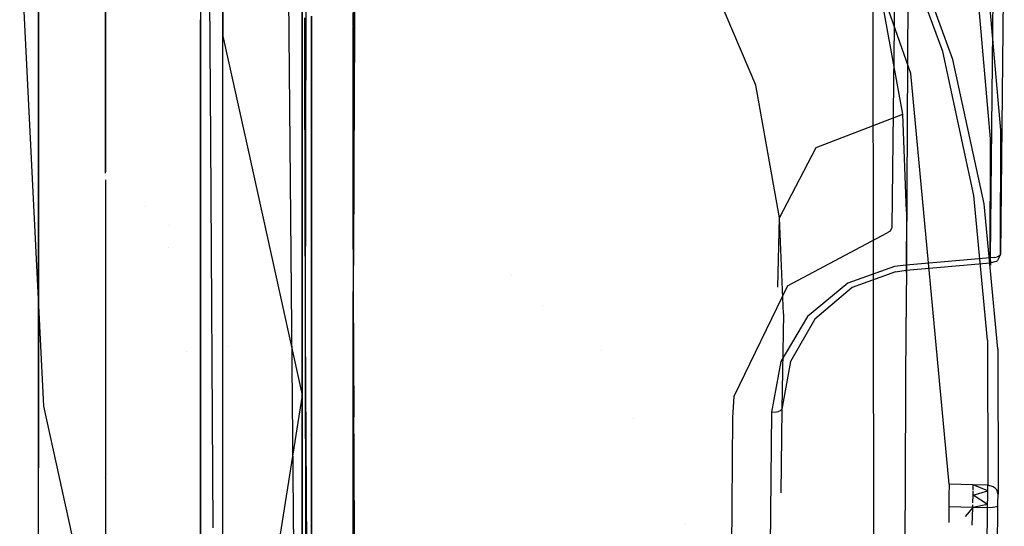
# Model space of a CAD drawing. Units: millimetres. Extents: x -1441 to 1524, y 835 to 10643.
# Drawn here: x 1202 to 1293, y 2183 to 2230 of the extents above; entities that cross this region are included whole.
import ezdxf

# ---------------------------------------------------------------- set-up
doc = ezdxf.new("R2010")
doc.units = ezdxf.units.MM
doc.layers.add('1', color=7, linetype='CONTINUOUS', true_color=0xffffff)
doc.layers.add('5', color=7, linetype='CONTINUOUS', true_color=0xffffff)

msp = doc.modelspace()

# ---------------------------------------------------------------- linework, layer by layer
at = {"layer": '1', "color": 18, "linetype": 'CONTINUOUS'}
for p, q in [((1218.731761, 2325.694598, 396.812657), (1218.731761, 2203.981437, 329.900364)), ((1218.731761, 2325.694598, 396.812657), (1218.731761, 2203.981437, 329.900364)), ((1220.785379, 2228.548802, 1036.870817), (1220.785379, 2280.355014, 947.13972)), ((1232.807159, 2266.914405, 955.785612), (1232.807159, 2204.253234, 1049.488286)), ((1209.964275, 2229.284952, 688.133321), (1209.964275, 2264.35975, 748.884598)), ((1209.964275, 2264.35975, 941.317836), (1209.964275, 2216.035816, 1025.017211)), ((1203.790307, 2250.162324, 965.908459), (1203.790307, 2213.50912, 1022.856573)), ((1203.790307, 2250.162324, 965.908459), (1203.790307, 2213.50912, 1022.856573)), ((1228.102207, 2242.564954, 1012.527088), (1228.102207, 2225.783147, 1034.55017)), ((1228.102207, 2225.783147, 1034.55017), (1228.102207, 2242.564954, 1012.527088)), ((1232.807159, 2238.692797, 1009.854297), (1232.807159, 2205.014981, 1050.25051)), ((1232.807159, 2238.692797, 1009.854297), (1232.807159, 2205.014981, 1050.25051)), ((1232.807159, 2235.480838, 678.171123), (1232.807159, 2229.329838, 670.793364)), ((1232.807159, 2235.480838, 678.171123), (1232.807159, 2229.329838, 670.793364)), ((1232.944749, 2235.257148, 677.099379), (1232.917505, 2229.267861, 669.742816)), ((1228.102207, 2228.738708, 660.771444), (1228.102207, 2234.052208, 669.97469)), ((1228.102207, 2234.052208, 669.97469), (1228.102207, 2228.738708, 660.771444)), ((1220.785379, 2233.584956, 662.054448), (1220.785379, 2228.548802, 653.331558)), ((1228.407145, 2201.534785, 1046.624641), (1228.473186, 2232.517518, 1000.458459)), ((1203.790307, 2229.227218, 688.245651), (1203.790307, 2231.620269, 692.178206)), ((1203.790307, 2229.227218, 688.245651), (1203.790307, 2231.620269, 692.178206)), ((1218.731761, 2199.51922, 1357.337942), (1218.731761, 2230.064456, 1345.244216)), ((1218.731761, 2199.51922, 1357.337942), (1218.731761, 2230.064456, 1345.244216)), ((1228.347611, 2229.280809, 684.861597), (1228.345565, 2230.234853, 686.280885)), ((1228.945613, 2202.328113, 644.40004), (1228.945613, 2230.391684, 678.07096)), ((1228.945613, 2230.391684, 678.07096), (1228.945613, 2202.328113, 644.40004)), ((1232.807159, 2229.507596, 675.753104), (1232.807159, 2230.675696, 677.460415)), ((1203.790307, 2228.642739, 687.285165), (1203.790307, 2229.226307, 688.244155)), ((1203.790307, 2228.642739, 687.285165), (1203.790307, 2229.226307, 688.244155)), ((1209.964275, 2228.413969, 686.624736), (1209.964275, 2229.284047, 688.131755)), ((1228.355206, 2225.739148, 679.592832), (1228.347622, 2229.275654, 684.853929)), ((1232.807159, 2216.445461, 656.661314), (1232.807159, 2229.453513, 675.674056)), ((1232.807159, 2229.329706, 670.793206), (1232.807159, 2216.56709, 655.485207)), ((1232.807159, 2229.329706, 670.793206), (1232.807159, 2216.56709, 655.485207)), ((1232.917504, 2229.267746, 669.742674), (1232.86029, 2216.690286, 654.293943)), ((1203.790307, 2224.950387, 682.615786), (1203.790307, 2228.642739, 687.285165)), ((1203.790307, 2224.950387, 682.615786), (1203.790307, 2228.642739, 687.285165)), ((1209.964275, 2225.942227, 682.343557), (1209.964275, 2228.409149, 686.616388)), ((1220.785379, 2228.548802, 653.331558), (1223.169963, 2217.761416, 643.932796)), ((1220.785379, 2149.176873, 1103.471736), (1220.785379, 2228.548802, 1036.870817)), ((1228.102207, 2225.783147, 655.652265), (1228.102207, 2228.738612, 660.771278)), ((1228.102207, 2228.738612, 660.771278), (1228.102207, 2225.783147, 655.652265)), ((1209.964275, 2225.308032, 681.2451), (1209.964275, 2225.942087, 682.343314)), ((1228.102207, 2217.436384, 647.078351), (1228.102207, 2225.783147, 655.652265)), ((1228.102207, 2225.783147, 1034.55017), (1228.102207, 2147.371806, 1100.345115)), ((1228.102207, 2225.783147, 655.652265), (1228.102207, 2217.436384, 647.078351)), ((1228.102207, 2147.371806, 1100.345115), (1228.102207, 2225.783147, 1034.55017)), ((1228.405146, 2202.451459, 644.94881), (1228.355242, 2225.722466, 679.568015)), ((1228.945613, 2226.07637, 1016.85426), (1228.945613, 2201.598204, 1046.682457)), ((1228.945613, 2201.598204, 1046.682457), (1228.945613, 2226.07637, 1016.85426)), ((1203.790307, 2206.283368, 659.009317), (1203.790307, 2224.932971, 682.593761)), ((1203.790307, 2206.283368, 659.009317), (1203.790307, 2224.932971, 682.593761)), ((1209.964275, 2215.923155, 664.990031), (1209.964275, 2225.292081, 681.217471)), ((1223.170174, 2217.760463, 643.931965), (1228.102207, 2195.448912, 624.492506)), ((1228.102207, 2217.436224, 647.078186), (1228.102207, 2217.436224, 647.078186)), ((1228.102207, 2217.436224, 647.078186), (1228.102207, 2217.436224, 647.078186)), ((1228.102207, 2195.448912, 624.492506), (1228.102207, 2217.435402, 647.077343)), ((1228.102207, 2217.435402, 647.077343), (1228.102207, 2195.448912, 624.492506)), ((1232.807159, 2216.566235, 655.484182), (1232.807159, 2211.403008, 649.291198)), ((1232.807159, 2216.566235, 655.484182), (1232.807159, 2211.403008, 649.291198)), ((1232.807159, 2208.905289, 645.640499), (1232.807159, 2216.444648, 656.660125)), ((1232.860286, 2216.689412, 654.292869), (1232.850249, 2214.482858, 651.582587)), ((1209.964275, 2215.313455, 1026.093573), (1209.964275, 2151.183395, 1079.905193)), ((1232.850248, 2214.482757, 651.582463), (1232.807159, 2205.010451, 639.947752)), ((1203.790307, 2213.50912, 1022.856573), (1203.790307, 2188.774425, 1048.362508)), ((1203.790307, 2213.50912, 1022.856573), (1203.790307, 2188.774425, 1048.362508)), ((1213.646889, 2212.816565, 1037.578313), (1213.646889, 2212.816565, 1037.578313)), ((1213.646889, 2212.816565, 1037.578313), (1213.646889, 2212.816565, 1037.578313)), ((1215.752602, 2211.139538, 648.975182), (1215.752602, 2211.139538, 648.975182)), ((1232.807159, 2211.403008, 649.291198), (1232.807159, 2204.248704, 640.710036)), ((1232.807159, 2211.403008, 649.291198), (1232.807159, 2204.248704, 640.710036)), ((1215.752602, 2209.088388, 1042.948324), (1215.752602, 2209.088388, 1042.948324)), ((1203.790307, 2205.446253, 658.283382), (1203.790307, 2206.283368, 659.009317)), ((1203.790307, 2205.446253, 658.283382), (1203.790307, 2206.283368, 659.009317)), ((1203.790307, 2205.43891, 658.277014), (1203.790307, 2205.44541, 658.282651)), ((1203.790307, 2205.43891, 658.277014), (1203.790307, 2205.44541, 658.282651)), ((1203.790307, 2192.571987, 647.118977), (1203.790307, 2205.438595, 658.276741)), ((1203.790307, 2192.571987, 647.118977), (1203.790307, 2205.438595, 658.276741)), ((1232.807159, 2205.014981, 1050.25051), (1232.849911, 2193.464898, 1059.640242)), ((1232.807159, 2205.014981, 1050.25051), (1232.807159, 2180.10089, 1068.576031)), ((1232.807159, 2200.340642, 635.5534), (1232.807159, 2205.010451, 639.947752)), ((1232.807159, 2200.340642, 635.5534), (1232.807159, 2205.010451, 639.947752)), ((1218.731761, 2203.981437, 329.900364), (1218.731761, 2069.451846, 295.358995)), ((1218.731761, 2203.981437, 329.900364), (1218.731761, 2069.451846, 295.358995)), ((1232.807159, 2204.551495, 1049.786905), (1232.807159, 2199.54472, 1054.274152)), ((1232.807159, 2204.551495, 1049.786905), (1232.827078, 2199.226726, 1054.218292)), ((1232.807159, 2204.547204, 640.411357), (1232.807159, 2200.874839, 637.929029)), ((1232.807159, 2204.547204, 640.411357), (1232.807159, 2200.823285, 637.699767)), ((1232.807159, 2197.816449, 1055.545379), (1232.807159, 2204.253234, 1049.488286)), ((1232.807159, 2197.816449, 1055.545379), (1232.807159, 2204.253234, 1049.488286)), ((1232.807159, 2204.248704, 640.710036), (1232.807159, 2200.955512, 638.287791)), ((1232.807159, 2204.248704, 640.710036), (1232.807159, 2200.955512, 638.287791)), ((1228.405161, 2202.444707, 644.938765), (1228.405148, 2202.450759, 644.947769)), ((1228.407145, 2201.519526, 643.562416), (1228.405162, 2202.443831, 644.937461)), ((1228.945613, 2202.322298, 644.393063), (1228.945613, 2202.327593, 644.399416)), ((1228.945613, 2202.327593, 644.399416), (1228.945613, 2202.322298, 644.393063)), ((1228.945613, 2201.577224, 643.499116), (1228.945613, 2202.321396, 644.391981)), ((1228.945613, 2202.321396, 644.391981), (1228.945613, 2201.577224, 643.499116)), ((1228.713155, 2151.694335, 1079.573611), (1228.407145, 2201.534785, 1046.624641)), ((1228.474379, 2155.34953, 612.57122), (1228.407145, 2201.519526, 643.562416)), ((1228.945613, 2201.598204, 1046.682457), (1228.945613, 2189.053811, 1058.491329)), ((1228.945613, 2189.053811, 1058.491329), (1228.945613, 2201.598204, 1046.682457)), ((1228.945613, 2166.335757, 614.582402), (1228.945613, 2201.577224, 643.499116)), ((1228.945613, 2201.577224, 643.499116), (1228.945613, 2166.335757, 614.582402)), ((1232.807159, 2200.95305, 638.28598), (1232.807159, 2200.95305, 638.28598)), ((1232.807159, 2200.95305, 638.28598), (1232.807159, 2200.95305, 638.28598)), ((1232.807159, 2200.950581, 638.284164), (1232.807159, 2156.748674, 605.772286)), ((1232.807159, 2200.950581, 638.284164), (1232.807159, 2156.748674, 605.772286)), ((1232.807159, 2200.872561, 637.927489), (1232.807159, 2200.872561, 637.927489)), ((1232.807159, 2200.870274, 637.925943), (1232.807159, 2110.911168, 577.118258)), ((1232.807159, 2200.820668, 637.69786), (1232.807159, 2200.820668, 637.69786)), ((1232.807159, 2200.818844, 637.696532), (1232.807159, 2158.356652, 606.777468)), ((1232.807159, 2200.338041, 635.550952), (1232.807159, 2200.338041, 635.550952)), ((1232.807159, 2200.338041, 635.550952), (1232.807159, 2200.338041, 635.550952)), ((1232.807159, 2192.328967, 628.014306), (1232.807159, 2200.337787, 635.550713)), ((1232.807159, 2192.328967, 628.014306), (1232.807159, 2200.337787, 635.550713)), ((1218.731761, 2193.903203, 1359.561482), (1218.731761, 2199.519213, 1357.337945)), ((1218.731761, 2193.903203, 1359.561482), (1218.731761, 2199.519213, 1357.337945)), ((1232.807159, 2199.54472, 1054.274152), (1232.807159, 2191.614426, 1061.381558)), ((1232.807159, 2191.614426, 1061.381558), (1232.807159, 2197.816449, 1055.545379)), ((1232.807159, 2191.614426, 1061.381558), (1232.807159, 2197.816449, 1055.545379)), ((1232.83829, 2196.229389, 1056.712739), (1232.870494, 2187.620464, 1063.877269)), ((1228.102207, 2195.448912, 624.492506), (1220.785379, 2149.176873, 586.730699)), ((1228.102207, 2147.371806, 589.85732), (1228.102207, 2195.448912, 624.492506)), ((1228.102207, 2195.448912, 624.492506), (1228.102207, 2147.371806, 589.85732)), ((1218.731761, 2193.751668, 1359.621479), (1218.731761, 2193.903191, 1359.561487)), ((1218.731761, 2193.751668, 1359.621479), (1218.731761, 2193.903191, 1359.561487)), ((1218.731761, 2193.611195, 1359.677097), (1218.731761, 2193.75156, 1359.621522)), ((1218.731761, 2193.611195, 1359.677097), (1218.731761, 2193.75156, 1359.621522)), ((1218.731761, 2188.135821, 1361.844953), (1218.731761, 2193.611175, 1359.677105)), ((1218.731761, 2188.135821, 1361.844953), (1218.731761, 2193.611175, 1359.677105)), ((1203.790307, 2187.544044, 642.758807), (1203.790307, 2192.571941, 647.118938)), ((1203.790307, 2187.544044, 642.758807), (1203.790307, 2192.571941, 647.118938)), ((1232.807159, 2110.911168, 577.118258), (1232.807159, 2192.328967, 628.014306)), ((1232.807159, 2110.911168, 577.118258), (1232.807159, 2192.328967, 628.014306)), ((1232.807159, 2178.072075, 1070.068323), (1232.807159, 2191.614426, 1061.381558)), ((1232.970357, 2160.924472, 1086.09424), (1232.807159, 2191.614426, 1061.381558)), ((1232.807159, 2178.072075, 1070.068323), (1232.807159, 2191.614426, 1061.381558)), ((1232.861875, 2190.232781, 1062.267817), (1232.970357, 2160.924472, 1086.09424)), ((1228.945613, 2189.053811, 1058.491329), (1228.945613, 2158.399857, 1082.136373)), ((1228.945613, 2158.399857, 1082.136373), (1228.945613, 2189.053811, 1058.491329)), ((1203.790307, 2187.114993, 642.38674), (1203.790307, 2187.543906, 642.758687)), ((1203.790307, 2187.114993, 642.38674), (1203.790307, 2187.543906, 642.758687)), ((1218.731761, 2137.803353, 1381.773005), (1218.731761, 2188.135804, 1361.844959)), ((1218.731761, 2137.803353, 1381.773005), (1218.731761, 2188.135804, 1361.844959)), ((1203.790307, 2155.028142, 614.561419), (1203.790307, 2187.114861, 642.386625)), ((1203.790307, 2155.028142, 614.561419), (1203.790307, 2187.114861, 642.386625)), ((1232.871793, 2187.273325, 1064.166165), (1232.970357, 2160.924472, 1086.09424))]:
    msp.add_line(p, q, dxfattribs=at)
at = {"layer": '5', "color": 18, "linetype": 'CONTINUOUS'}
for p, q in [((1283.180075, 2269.0542, 1570.217664), (1282.474518, 2210.9451, 1596.04311)), ((1291.8998, 2241.381854, 1585.20484), (1291.534185, 2208.129376, 1597.463489)), ((1291.8998, 2241.381854, 1585.20484), (1291.534185, 2208.129376, 1597.463489)), ((1292.847276, 2241.749257, 1586.11083), (1292.481542, 2208.420485, 1598.396063)), ((1292.847276, 2241.749257, 1586.11083), (1292.481542, 2208.420485, 1598.396063)), ((1269.948244, 2224.023789, 1639.822006), (1263.535738, 2239.005536, 1659.093618)), ((1269.948244, 2224.023789, 1639.822006), (1263.535738, 2239.005536, 1659.093618)), ((1287.177205, 2227.139682, 1656.86357), (1283.072114, 2238.336056, 1671.390414)), ((1287.177205, 2227.139682, 1656.86357), (1283.072114, 2238.336056, 1671.390414)), ((1202.047116, 2238.185281, 1768.613877), (1204.251647, 2194.436997, 1785.626531)), ((1284.242153, 2225.100726, 1653.914452), (1279.65951, 2238.055676, 1670.717001)), ((1283.981204, 2237.640589, 1672.243118), (1283.810616, 2202.653617, 1685.188174)), ((1283.981204, 2237.640589, 1672.243118), (1283.810616, 2202.653617, 1685.188174)), ((1288.107991, 2226.404399, 1657.638311), (1283.981204, 2237.640589, 1672.243118)), ((1288.107991, 2226.404399, 1657.638311), (1283.981204, 2237.640589, 1672.243118)), ((1219.527125, 2236.820191, 1763.692141), (1219.638493, 2218.994318, 1770.139987)), ((1219.527125, 2236.820191, 1763.692141), (1219.638493, 2218.994318, 1770.139987)), ((1226.831198, 2234.085053, 1758.301616), (1227.303505, 2181.402177, 1776.936889)), ((1226.831198, 2234.085053, 1758.301616), (1227.303505, 2181.402177, 1776.936889)), ((1283.47671, 2221.37472, 1617.525578), (1281.126976, 2234.333724, 1634.422779)), ((1283.47671, 2221.37472, 1617.525578), (1281.126976, 2234.333724, 1634.422779)), ((1292.517066, 2219.87626, 1613.286376), (1291.375637, 2232.952803, 1630.281687)), ((1292.517066, 2219.87626, 1613.286376), (1291.375637, 2232.952803, 1630.281687)), ((1291.56971, 2219.085425, 1613.869905), (1290.432215, 2232.135981, 1630.806088)), ((1291.56971, 2219.085425, 1613.869905), (1290.432215, 2232.135981, 1630.806088)), ((1280.731577, 2231.169313, 1679.981269), (1280.821443, 2142.616004, 1705.22964)), ((1280.731577, 2231.169313, 1679.981269), (1280.821443, 2142.616004, 1705.22964)), ((1218.731761, 2199.519154, 1357.337939), (1218.731761, 2230.064389, 1345.244214)), ((1218.731761, 2199.519154, 1357.337939), (1218.731761, 2230.064389, 1345.244214)), ((1290.042996, 2213.875264, 1639.65404), (1287.177205, 2227.139682, 1656.86357)), ((1290.042996, 2213.875264, 1639.65404), (1287.177205, 2227.139682, 1656.86357)), ((1290.985823, 2213.107079, 1640.354753), (1288.107991, 2226.404399, 1657.638311)), ((1290.985823, 2213.107079, 1640.354753), (1288.107991, 2226.404399, 1657.638311)), ((1287.776232, 2187.267512, 1604.824066), (1284.242153, 2225.100726, 1653.914452)), ((1272.120237, 2211.791724, 1624.256134), (1269.948244, 2224.023789, 1639.822006)), ((1272.120237, 2211.791724, 1624.256134), (1269.948244, 2224.023789, 1639.822006)), ((1275.507212, 2218.286484, 1619.449854), (1283.47671, 2221.37472, 1617.525578)), ((1275.507212, 2218.286484, 1619.449854), (1283.47671, 2221.37472, 1617.525578)), ((1283.842325, 2212.379664, 1605.83818), (1283.47671, 2221.37472, 1617.525578)), ((1283.842325, 2212.379664, 1605.83818), (1283.47671, 2221.37472, 1617.525578)), ((1292.481542, 2208.420485, 1598.396063), (1292.517066, 2219.87626, 1613.286376)), ((1292.481542, 2208.420485, 1598.396063), (1292.517066, 2219.87626, 1613.286376)), ((1219.638498, 2218.993666, 1770.140223), (1219.861865, 2183.240861, 1783.072472)), ((1219.638498, 2218.993666, 1770.140223), (1219.861865, 2183.240861, 1783.072472)), ((1272.120237, 2211.791724, 1624.256134), (1275.507212, 2218.286484, 1619.449854)), ((1272.120237, 2211.791724, 1624.256134), (1275.507212, 2218.286484, 1619.449854)), ((1291.534185, 2207.644671, 1599.022269), (1291.56971, 2219.085425, 1613.869905)), ((1291.534185, 2207.644671, 1599.022269), (1291.56971, 2219.085425, 1613.869905)), ((1291.30137, 2200.5243, 1622.330308), (1290.042996, 2213.875264, 1639.65404)), ((1291.30137, 2200.5243, 1622.330308), (1290.042996, 2213.875264, 1639.65404)), ((1292.248487, 2199.733943, 1622.971654), (1290.985823, 2213.107079, 1640.354753)), ((1292.248487, 2199.733943, 1622.971654), (1290.985823, 2213.107079, 1640.354753)), ((1283.842325, 2212.379664, 1605.83818), (1283.801675, 2206.972808, 1598.813057)), ((1283.842325, 2212.379664, 1605.83818), (1283.801675, 2206.972808, 1598.813057)), ((1271.96114, 2205.412838, 1628.368486), (1272.120237, 2211.791724, 1624.256134)), ((1271.96114, 2205.412838, 1628.368486), (1272.120237, 2211.791724, 1624.256134)), ((1272.471309, 2202.952594, 1613.011241), (1272.120237, 2211.791724, 1624.256134)), ((1272.471309, 2202.952594, 1613.011241), (1272.120237, 2211.791724, 1624.256134)), ((1272.855401, 2205.543965, 1597.264647), (1282.041192, 2210.4325, 1596.188426)), ((1282.331347, 2210.591763, 1596.151948), (1282.041192, 2210.4325, 1596.188426)), ((1282.472491, 2210.905284, 1596.056223), (1282.331347, 2210.591763, 1596.151948)), ((1282.474518, 2210.9451, 1596.04311), (1282.472491, 2210.905284, 1596.056223)), ((1292.481542, 2208.420485, 1598.396063), (1292.206407, 2207.87999, 1598.820686)), ((1292.481542, 2208.420485, 1598.396063), (1292.206407, 2207.87999, 1598.820686)), ((1292.268038, 2208.239287, 1597.827911), (1292.481542, 2208.420485, 1598.396063)), ((1292.268038, 2208.239287, 1597.827911), (1292.481542, 2208.420485, 1598.396063)), ((1283.801675, 2207.458705, 1597.253919), (1282.73356, 2207.321376, 1597.239256)), ((1283.801675, 2207.458705, 1597.253919), (1282.73356, 2207.321376, 1597.239256)), ((1291.534185, 2208.129376, 1597.463489), (1283.801675, 2207.458705, 1597.253919)), ((1291.534185, 2208.129376, 1597.463489), (1283.801675, 2207.458705, 1597.253919)), ((1283.801675, 2206.972808, 1598.813057), (1291.534185, 2207.644671, 1599.022269)), ((1283.801675, 2206.972808, 1598.813057), (1291.534185, 2207.644671, 1599.022269)), ((1283.801675, 2207.458705, 1597.253919), (1283.83553, 2206.954688, 1597.624183)), ((1283.801675, 2207.458705, 1597.253919), (1283.83553, 2206.954688, 1597.624183)), ((1291.911483, 2208.155125, 1597.555637), (1291.534185, 2208.129376, 1597.463489)), ((1291.911483, 2208.155125, 1597.555637), (1291.534185, 2208.129376, 1597.463489)), ((1291.534185, 2208.129376, 1597.463489), (1291.567922, 2207.626075, 1597.833991)), ((1291.534185, 2208.129376, 1597.463489), (1291.567922, 2207.626075, 1597.833991)), ((1291.534185, 2207.644671, 1599.022269), (1292.135358, 2207.827538, 1598.863363)), ((1291.534185, 2207.644671, 1599.022269), (1292.135358, 2207.827538, 1598.863363)), ((1291.567802, 2207.440346, 1598.43564), (1291.534185, 2207.644671, 1599.022269)), ((1291.567802, 2207.440346, 1598.43564), (1291.534185, 2207.644671, 1599.022269)), ((1291.567802, 2207.440346, 1598.43564), (1291.567922, 2207.440108, 1598.431706)), ((1291.567802, 2207.440346, 1598.43564), (1291.567922, 2207.440108, 1598.431706)), ((1291.567922, 2207.626075, 1597.833991), (1291.567922, 2207.440108, 1598.431706)), ((1291.567922, 2207.626075, 1597.833991), (1291.567922, 2207.440108, 1598.431706)), ((1291.911483, 2208.155125, 1597.555637), (1292.199731, 2208.215922, 1597.753286)), ((1291.911483, 2208.155125, 1597.555637), (1292.199731, 2208.215922, 1597.753286)), ((1292.135358, 2207.827538, 1598.863363), (1292.206407, 2207.87999, 1598.820686)), ((1292.135358, 2207.827538, 1598.863363), (1292.206407, 2207.87999, 1598.820686)), ((1292.268038, 2208.239287, 1597.827911), (1292.199731, 2208.215922, 1597.753286)), ((1292.268038, 2208.239287, 1597.827911), (1292.199731, 2208.215922, 1597.753286)), ((1247.361259, 2206.525548, 1706.534036), (1247.361259, 2206.525548, 1706.534036)), ((1247.361259, 2206.525548, 1706.534036), (1247.361259, 2206.525548, 1706.534036)), ((1282.73356, 2207.321376, 1597.239256), (1278.403521, 2205.774993, 1597.496152)), ((1282.73356, 2207.321376, 1597.239256), (1278.403521, 2205.774993, 1597.496152)), ((1282.815576, 2206.840485, 1598.792791), (1278.817654, 2205.373496, 1598.980665)), ((1282.815576, 2206.840485, 1598.792791), (1278.817654, 2205.373496, 1598.980665)), ((1282.815576, 2206.840485, 1598.792791), (1283.801675, 2206.972808, 1598.813057)), ((1282.815576, 2206.840485, 1598.792791), (1283.801675, 2206.972808, 1598.813057)), ((1283.83553, 2206.768483, 1598.222017), (1283.801675, 2206.972808, 1598.813057)), ((1283.83553, 2206.768483, 1598.222017), (1283.801675, 2206.972808, 1598.813057)), ((1283.83553, 2206.954688, 1597.624183), (1283.83553, 2206.768483, 1598.222017)), ((1283.83553, 2206.954688, 1597.624183), (1283.83553, 2206.768483, 1598.222017)), ((1272.855401, 2205.543965, 1597.264647), (1267.909646, 2195.35467, 1600.251436)), ((1278.403521, 2205.774993, 1597.496152), (1274.68884, 2202.704638, 1598.273635)), ((1278.403521, 2205.774993, 1597.496152), (1274.68884, 2202.704638, 1598.273635)), ((1271.95396, 2205.124961, 1628.554075), (1271.95396, 2205.124961, 1628.554075)), ((1271.95396, 2205.124961, 1628.554075), (1271.95396, 2205.124961, 1628.554075)), ((1278.817654, 2205.373496, 1598.980665), (1275.38693, 2202.476233, 1599.616528)), ((1278.817654, 2205.373496, 1598.980665), (1275.38693, 2202.476233, 1599.616528)), ((1250.296021, 2203.732028, 1702.543137), (1250.296021, 2203.732028, 1702.543137)), ((1250.296021, 2203.732028, 1702.543137), (1250.296021, 2203.732028, 1702.543137)), ((1272.471309, 2202.952594, 1613.011241), (1272.316098, 2194.172353, 1601.841927)), ((1272.471309, 2202.952594, 1613.011241), (1272.316098, 2194.172353, 1601.841927)), ((1274.68884, 2202.704638, 1598.273635), (1272.24195, 2198.551863, 1599.467278)), ((1274.68884, 2202.704638, 1598.273635), (1272.24195, 2198.551863, 1599.467278)), ((1275.38693, 2202.476233, 1599.616528), (1273.125529, 2198.564261, 1600.616097)), ((1275.38693, 2202.476233, 1599.616528), (1273.125529, 2198.564261, 1600.616097)), ((1283.526301, 2139.260501, 1700.290799), (1283.810616, 2202.653617, 1685.188174)), ((1283.526301, 2139.260501, 1700.290799), (1283.810616, 2202.653617, 1685.188174)), ((1220.107794, 2201.50682, 1702.202019), (1220.107794, 2201.50682, 1702.202019)), ((1291.30137, 2200.5243, 1622.330308), (1291.330457, 2187.154263, 1604.982138)), ((1291.30137, 2200.5243, 1622.330308), (1291.330457, 2187.154263, 1604.982138)), ((1217.445438, 2199.446871, 1715.532508), (1217.445438, 2199.446871, 1715.532508)), ((1217.445438, 2199.446871, 1715.532508), (1217.445438, 2199.446871, 1715.532508)), ((1218.731761, 2193.903136, 1359.56148), (1218.731761, 2199.519146, 1357.337942)), ((1218.731761, 2193.903136, 1359.56148), (1218.731761, 2199.519146, 1357.337942)), ((1221.243169, 2199.983914, 1700.050832), (1221.243169, 2199.983914, 1700.050832)), ((1255.741268, 2199.59306, 1695.108191), (1255.741268, 2199.59306, 1695.108191)), ((1255.741268, 2199.59306, 1695.108191), (1255.741268, 2199.59306, 1695.108191)), ((1292.248487, 2199.733943, 1622.971654), (1292.277932, 2186.350077, 1605.575323)), ((1292.248487, 2199.733943, 1622.971654), (1292.277932, 2186.350077, 1605.575323)), ((1272.24195, 2198.551863, 1599.467278), (1271.368742, 2193.883866, 1600.912213)), ((1272.24195, 2198.551863, 1599.467278), (1271.368742, 2193.883866, 1600.912213)), ((1273.125529, 2198.564261, 1600.616097), (1272.316098, 2194.172353, 1601.841927)), ((1273.125529, 2198.564261, 1600.616097), (1272.316098, 2194.172353, 1601.841927)), ((1267.909646, 2195.35467, 1600.251436), (1267.779708, 2193.400592, 1600.869179)), ((1204.251647, 2194.436997, 1785.626531), (1208.861947, 2173.549861, 1790.086985)), ((1218.731761, 2193.611129, 1359.677094), (1218.731761, 2193.903125, 1359.561485)), ((1218.731761, 2193.611129, 1359.677094), (1218.731761, 2193.903125, 1359.561485)), ((1271.368742, 2193.883866, 1600.912213), (1271.268438, 2181.539477, 1604.85482)), ((1271.368742, 2193.883866, 1600.912213), (1271.268438, 2181.539477, 1604.85482)), ((1271.368742, 2193.883866, 1600.912213), (1271.839142, 2193.924636, 1601.052642)), ((1271.368742, 2193.883866, 1600.912213), (1271.839142, 2193.924636, 1601.052642)), ((1271.839142, 2193.924636, 1601.052642), (1272.033095, 2193.970174, 1601.200819)), ((1271.839142, 2193.924636, 1601.052642), (1272.033095, 2193.970174, 1601.200819)), ((1272.182822, 2194.029063, 1601.389885), (1272.033095, 2193.970174, 1601.200819)), ((1272.182822, 2194.029063, 1601.389885), (1272.033095, 2193.970174, 1601.200819)), ((1272.316098, 2194.172353, 1601.841927), (1272.182822, 2194.029063, 1601.389885)), ((1272.316098, 2194.172353, 1601.841927), (1272.182822, 2194.029063, 1601.389885)), ((1272.316098, 2194.172353, 1601.841927), (1272.253488, 2186.467687, 1604.303638)), ((1272.316098, 2194.172353, 1601.841927), (1272.253488, 2186.467687, 1604.303638)), ((1218.731761, 2188.135754, 1361.84495), (1218.731761, 2193.611108, 1359.677102)), ((1218.731761, 2188.135754, 1361.84495), (1218.731761, 2193.611108, 1359.677102)), ((1258.685004, 2193.268073, 1688.321211), (1258.685004, 2193.268073, 1688.321211)), ((1267.779708, 2193.400592, 1600.869179), (1267.684997, 2180.257674, 1605.067528)), ((1209.841092, 2187.860088, 1722.339988), (1209.841092, 2187.860088, 1722.339988)), ((1218.731761, 2187.995323, 1361.900551), (1218.731761, 2188.135737, 1361.844957)), ((1218.731761, 2187.995323, 1361.900551), (1218.731761, 2188.135737, 1361.844957)), ((1218.731761, 2137.803286, 1381.773002), (1218.731761, 2187.995291, 1361.900564)), ((1218.731761, 2137.803286, 1381.773002), (1218.731761, 2187.995291, 1361.900564)), ((1287.776232, 2187.267512, 1604.824066), (1287.745953, 2186.159104, 1604.10285)), ((1289.974332, 2187.197417, 1604.921818), (1287.776232, 2187.267512, 1604.824066)), ((1289.974332, 2187.197417, 1604.921818), (1287.776232, 2187.267512, 1604.824066)), ((1289.974332, 2186.71404, 1604.576294), (1289.974332, 2187.197417, 1604.921818)), ((1291.325212, 2186.661214, 1604.527593), (1289.974332, 2187.197417, 1604.921818)), ((1291.330457, 2187.154263, 1604.982138), (1289.974332, 2187.197417, 1604.921818)), ((1291.330457, 2187.154263, 1604.982138), (1289.974332, 2187.197417, 1604.921818)), ((1289.974332, 2186.26067, 1604.252219), (1291.325212, 2186.661214, 1604.527593)), ((1289.974332, 2186.26067, 1604.252219), (1289.974332, 2186.622523, 1604.510876)), ((1291.314602, 2186.045378, 1604.261518), (1291.325212, 2186.661214, 1604.527593)), ((1291.314602, 2186.045378, 1604.261518), (1291.325212, 2186.661214, 1604.527593)), ((1291.325212, 2186.661214, 1604.527593), (1291.330457, 2187.154263, 1604.982138)), ((1291.325212, 2186.661214, 1604.527593), (1291.330457, 2187.154263, 1604.982138)), ((1291.808009, 2187.028378, 1605.065703), (1291.330457, 2187.154263, 1604.982138)), ((1291.808009, 2187.028378, 1605.065703), (1291.330457, 2187.154263, 1604.982138)), ((1292.003512, 2186.899155, 1605.15976), (1291.808009, 2187.028378, 1605.065703)), ((1292.003512, 2186.899155, 1605.15976), (1291.808009, 2187.028378, 1605.065703)), ((1292.152643, 2186.735839, 1605.281472), (1292.003512, 2186.899155, 1605.15976)), ((1292.152643, 2186.735839, 1605.281472), (1292.003512, 2186.899155, 1605.15976)), ((1292.277932, 2186.350077, 1605.575323), (1292.152643, 2186.735839, 1605.281472)), ((1292.277932, 2186.350077, 1605.575323), (1292.152643, 2186.735839, 1605.281472)), ((1287.745953, 2186.159104, 1604.10285), (1287.734866, 2185.490578, 1604.055762)), ((1289.95216, 2185.528072, 1604.224883), (1289.974332, 2186.26067, 1604.252219)), ((1291.29982, 2185.377091, 1604.214191), (1289.974332, 2186.26067, 1604.252219)), ((1291.29982, 2185.377091, 1604.214191), (1291.314602, 2186.045378, 1604.261518)), ((1291.29982, 2185.377091, 1604.214191), (1291.314602, 2186.045378, 1604.261518)), ((1292.258501, 2185.461253, 1605.189919), (1292.263627, 2185.795516, 1605.213761)), ((1292.258501, 2185.461253, 1605.189919), (1292.263627, 2185.795516, 1605.213761)), ((1292.263627, 2185.795516, 1605.213761), (1292.270422, 2186.103553, 1605.347276)), ((1292.263627, 2185.795516, 1605.213761), (1292.270422, 2186.103553, 1605.347276)), ((1292.270422, 2186.103553, 1605.347276), (1292.277932, 2186.350077, 1605.575323)), ((1292.270422, 2186.103553, 1605.347276), (1292.277932, 2186.350077, 1605.575323)), ((1287.731409, 2185.180873, 1604.111075), (1287.717873, 2183.722433, 1604.492572)), ((1287.734866, 2185.490578, 1604.055762), (1287.731409, 2185.180873, 1604.111075)), ((1289.939523, 2185.110539, 1604.209304), (1287.731409, 2185.180873, 1604.111075)), ((1289.939523, 2185.110539, 1604.209304), (1287.731409, 2185.180873, 1604.111075)), ((1289.939523, 2185.110539, 1604.209304), (1289.229845, 2184.291847, 1604.398081)), ((1289.873744, 2183.470211, 1604.534427), (1289.939523, 2185.110539, 1604.209304)), ((1291.29982, 2185.377091, 1604.214191), (1289.939523, 2185.110539, 1604.209304)), ((1289.939523, 2185.110539, 1604.209304), (1289.94688, 2185.353621, 1604.218374)), ((1291.291952, 2185.067385, 1604.269385), (1289.939523, 2185.110539, 1604.209304)), ((1291.291952, 2185.067385, 1604.269385), (1289.939523, 2185.110539, 1604.209304)), ((1290.471077, 2075.098485, 1622.518063), (1291.291952, 2185.067385, 1604.269385)), ((1291.291952, 2185.067385, 1604.269385), (1291.29982, 2185.377091, 1604.214191)), ((1291.291952, 2185.067385, 1604.269385), (1291.29982, 2185.377091, 1604.214191)), ((1291.770816, 2185.098857, 1604.40743), (1291.291952, 2185.067385, 1604.269385)), ((1291.770816, 2185.098857, 1604.40743), (1291.291952, 2185.067385, 1604.269385)), ((1291.755319, 2124.008626, 1617.845535), (1292.256713, 2185.306281, 1605.217576)), ((1291.755319, 2124.008626, 1617.845535), (1292.256713, 2185.306281, 1605.217576)), ((1291.968822, 2185.136527, 1604.558229), (1291.770816, 2185.098857, 1604.40743)), ((1291.968822, 2185.136527, 1604.558229), (1291.770816, 2185.098857, 1604.40743)), ((1292.121649, 2185.185879, 1604.752064), (1291.968822, 2185.136527, 1604.558229)), ((1292.121649, 2185.185879, 1604.752064), (1291.968822, 2185.136527, 1604.558229)), ((1292.121649, 2185.185879, 1604.752064), (1292.256713, 2185.306281, 1605.217576)), ((1292.121649, 2185.185879, 1604.752064), (1292.256713, 2185.306281, 1605.217576)), ((1292.256713, 2185.306281, 1605.217576), (1292.258501, 2185.461253, 1605.189919)), ((1292.256713, 2185.306281, 1605.217576), (1292.258501, 2185.461253, 1605.189919)), ((1263.43894, 2183.582887, 1678.597254), (1263.43894, 2183.582887, 1678.597254)), ((1263.43894, 2183.582887, 1678.597254), (1263.43894, 2183.582887, 1678.597254))]:
    msp.add_line(p, q, dxfattribs=at)

doc.saveas('drawing.dxf')
